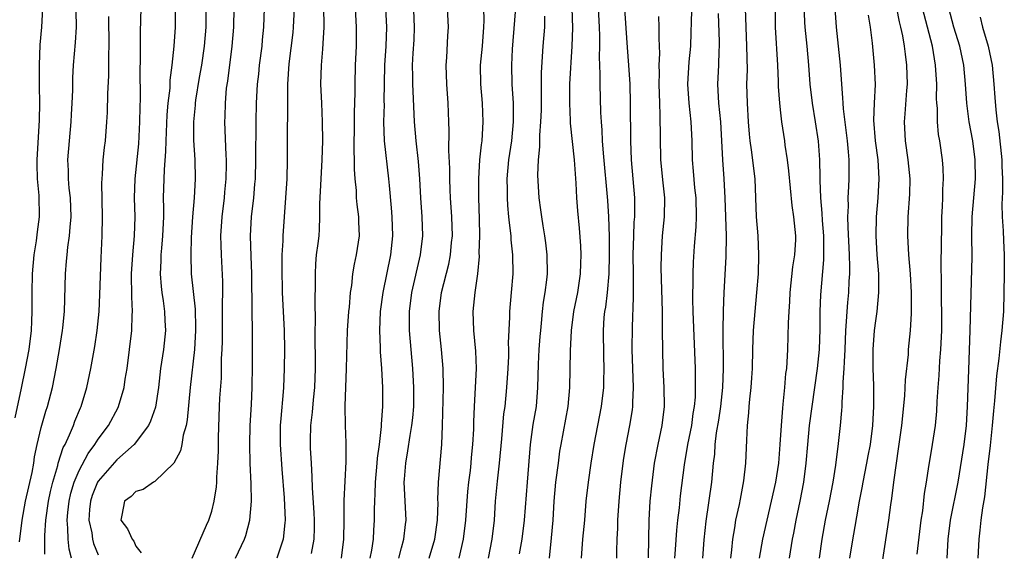
# Model space of a CAD drawing. Units: inches. Extents: x 2628000 to 2631000, y 1449000 to 1452000.
# Drawn here: x 2628563 to 2628667, y 1449852 to 1449908 of the extents above; entities that cross this region are included whole.
import ezdxf

# ---------------------------------------------------------------- set-up
doc = ezdxf.new("R2010")
doc.units = ezdxf.units.IN
doc.header["$MEASUREMENT"] = 0
doc.layers.add('LD26281449_2ft', color=162, linetype='Continuous')

msp = doc.modelspace()

# ---------------------------------------------------------------- linework, layer by layer
at = {"layer": 'LD26281449_2ft'}
for points, elevation in [([(2628633.66, 1449911), (2628633.56, 1449907.56), (2628633.55, 1449906.45), (2628633.49, 1449905), (2628633.33, 1449903.33), (2628633.19, 1449901), (2628633.31, 1449899), (2628633.55, 1449897), (2628633.65, 1449895), (2628633.69, 1449893), (2628633.8, 1449891.8), (2628633.93, 1449890.07), (2628634.05, 1449889), (2628634.09, 1449887), (2628634.06, 1449885.94), (2628633.9, 1449883.9), (2628633.8, 1449882.2), (2628633.75, 1449881), (2628633.74, 1449879.74), (2628633.72, 1449879), (2628633.72, 1449878.28), (2628633.75, 1449877), (2628633.98, 1449871), (2628633.98, 1449870.02), (2628634, 1449869), (2628633.98, 1449867.98), (2628633.89, 1449867), (2628633.76, 1449866.24), (2628633.59, 1449865), (2628633.19, 1449863), (2628632.83, 1449860.83), (2628632.42, 1449857.58), (2628632.3, 1449856.3), (2628632.14, 1449855), (2628632.04, 1449853.96), (2628631.9, 1449851.9), (2628631.81, 1449851)], 10310), ([(2628615.17, 1449910.83), (2628614.69, 1449904.69), (2628614.61, 1449903), (2628614.65, 1449901), (2628614.78, 1449899), (2628614.8, 1449897), (2628614.61, 1449895), (2628614.32, 1449893), (2628614.14, 1449891), (2628614.16, 1449889.84), (2628614.16, 1449889), (2628614.2, 1449888.2), (2628614.32, 1449887), (2628614.36, 1449886.36), (2628614.54, 1449885), (2628614.56, 1449884.56), (2628614.73, 1449883), (2628614.77, 1449881), (2628614.6, 1449879), (2628614.4, 1449877), (2628614.4, 1449876.4), (2628614.28, 1449873.72), (2628614.3, 1449873), (2628614.29, 1449872.29), (2628614.23, 1449871), (2628614.1, 1449869), (2628613.9, 1449867), (2628613.79, 1449866.21), (2628613.57, 1449863.57), (2628613.32, 1449861), (2628613.1, 1449859.1), (2628612.91, 1449857), (2628612.78, 1449855), (2628612.54, 1449853), (2628612.16, 1449851)], 10322), ([(2628565.14, 1449909), (2628565.03, 1449907), (2628564.88, 1449905.12), (2628564.79, 1449903), (2628564.8, 1449900.8), (2628564.84, 1449899), (2628564.81, 1449897.19), (2628564.56, 1449893), (2628564.54, 1449892.54), (2628564.57, 1449891), (2628564.75, 1449889.25), (2628564.8, 1449887), (2628564.58, 1449885.42), (2628564.47, 1449884.47), (2628564.23, 1449883), (2628564.05, 1449881), (2628564.01, 1449879), (2628564.02, 1449877), (2628563.99, 1449875.99), (2628563.94, 1449875), (2628563.69, 1449873), (2628563.33, 1449871), (2628562.91, 1449868.91), (2628562.21, 1449865.79)], 10352), ([(2628568.2, 1449851), (2628567.96, 1449851.96), (2628567.86, 1449853), (2628567.83, 1449854.17), (2628567.74, 1449855), (2628567.81, 1449855.81), (2628567.95, 1449857), (2628568.15, 1449857.85), (2628568.49, 1449859), (2628569, 1449860.23), (2628569.96, 1449862.04), (2628570.68, 1449863), (2628571, 1449863.53), (2628572.09, 1449865), (2628573.12, 1449866.88), (2628573.17, 1449867), (2628573.77, 1449869), (2628573.88, 1449869.88), (2628574.07, 1449871), (2628574.34, 1449873), (2628574.57, 1449875), (2628574.61, 1449876.61), (2628574.63, 1449877), (2628574.57, 1449878.57), (2628574.58, 1449879), (2628574.55, 1449880.55), (2628574.55, 1449881), (2628574.66, 1449883), (2628574.85, 1449885), (2628574.91, 1449887), (2628574.86, 1449889), (2628574.93, 1449891), (2628575.32, 1449894.68), (2628575.43, 1449897), (2628575.45, 1449898.55), (2628575.49, 1449899.49), (2628575.46, 1449902.54), (2628575.5, 1449903.5), (2628575.5, 1449906.5), (2628575.57, 1449909)], 10346), ([(2628579.13, 1449909), (2628579.13, 1449907), (2628579, 1449905), (2628578.8, 1449903), (2628578.59, 1449901.41), (2628578.56, 1449900.56), (2628578.37, 1449899), (2628578.26, 1449897.74), (2628578.14, 1449895), (2628578.12, 1449893.88), (2628577.98, 1449891.98), (2628577.89, 1449889), (2628577.91, 1449887.91), (2628577.9, 1449887), (2628577.82, 1449885), (2628577.69, 1449883.69), (2628577.64, 1449883), (2628577.64, 1449882.36), (2628577.56, 1449881), (2628577.65, 1449879.65), (2628577.72, 1449879), (2628577.86, 1449878.14), (2628578.01, 1449877), (2628578.05, 1449876.05), (2628578.13, 1449875), (2628577.91, 1449873), (2628577.59, 1449871), (2628577.38, 1449869), (2628577.07, 1449866.93), (2628576.55, 1449865.45), (2628576.31, 1449865), (2628574.82, 1449863), (2628573, 1449861.35), (2628571, 1449859.1), (2628570.94, 1449859), (2628570.39, 1449857.61), (2628570.2, 1449857), (2628570.12, 1449856.12), (2628570.05, 1449855), (2628570.34, 1449853.66), (2628570.43, 1449853), (2628570.54, 1449852.54), (2628571, 1449851.36)], 10344), ([(2628582.39, 1449909), (2628582.37, 1449907), (2628582.2, 1449905), (2628581.91, 1449903), (2628581.68, 1449901.68), (2628581.29, 1449899.29), (2628581.26, 1449899), (2628581.24, 1449898.76), (2628581.08, 1449897), (2628581.08, 1449895.08), (2628581.2, 1449893), (2628581.24, 1449891), (2628581.13, 1449889), (2628580.97, 1449887), (2628580.82, 1449884.82), (2628580.78, 1449883), (2628580.84, 1449881), (2628581.24, 1449877.25), (2628581.3, 1449875.3), (2628581.3, 1449875), (2628581.18, 1449873), (2628580.71, 1449869), (2628580.42, 1449865.58), (2628580.3, 1449865), (2628579.98, 1449863.98), (2628579.83, 1449863), (2628579.69, 1449862.31), (2628578.99, 1449861.01), (2628577, 1449859.08), (2628576.85, 1449859), (2628575.77, 1449858.23), (2628575, 1449858.01), (2628574.49, 1449857.51), (2628573.79, 1449857), (2628573.53, 1449855.53), (2628573.4, 1449855), (2628574.1, 1449854.1), (2628574.6, 1449853), (2628574.78, 1449852.78), (2628575, 1449852.26), (2628575.54, 1449851.54)], 10342), ([(2628580.93, 1449851), (2628582.46, 1449854.46), (2628582.68, 1449855), (2628583, 1449855.95), (2628583.26, 1449857), (2628583.49, 1449858.51), (2628583.52, 1449859), (2628583.52, 1449859.52), (2628583.63, 1449861), (2628583.7, 1449862.3), (2628583.71, 1449863.71), (2628583.82, 1449867), (2628583.86, 1449867.86), (2628584.01, 1449869.99), (2628584.04, 1449871), (2628584.04, 1449872.04), (2628584.09, 1449873), (2628584.12, 1449873.88), (2628584.12, 1449875), (2628584.15, 1449877), (2628584.14, 1449877.86), (2628584.18, 1449879), (2628584.18, 1449880.18), (2628584.03, 1449883), (2628583.99, 1449883.99), (2628583.97, 1449885), (2628584.09, 1449887), (2628584.34, 1449889), (2628584.39, 1449889.61), (2628584.53, 1449891), (2628584.55, 1449892.55), (2628584.54, 1449893), (2628584.51, 1449893.49), (2628584.38, 1449897), (2628584.41, 1449897.59), (2628584.44, 1449899), (2628584.57, 1449900.58), (2628584.68, 1449901.32), (2628585.15, 1449905), (2628585.32, 1449907), (2628585.37, 1449909)], 10340), ([(2628585.52, 1449851), (2628586.46, 1449853), (2628586.61, 1449853.39), (2628587.02, 1449855), (2628587.19, 1449857), (2628587.17, 1449858.83), (2628587.05, 1449861), (2628587, 1449863), (2628587.05, 1449865), (2628587.19, 1449867.19), (2628587.26, 1449869), (2628587.3, 1449871.3), (2628587.31, 1449873), (2628587.29, 1449875), (2628587.25, 1449877), (2628587.21, 1449881), (2628587.14, 1449882.86), (2628587.07, 1449885), (2628587.19, 1449887), (2628587.43, 1449889), (2628587.56, 1449890.44), (2628587.6, 1449891), (2628587.65, 1449893), (2628587.68, 1449897), (2628587.72, 1449899), (2628587.82, 1449901), (2628587.95, 1449902.05), (2628588.04, 1449903), (2628588.3, 1449905), (2628588.35, 1449905.65), (2628588.51, 1449907), (2628588.55, 1449909)], 10338), ([(2628591.69, 1449909), (2628591.6, 1449907), (2628591.55, 1449906.45), (2628591.12, 1449903.12), (2628590.98, 1449901), (2628590.96, 1449893), (2628590.91, 1449891), (2628590.79, 1449889), (2628590.49, 1449885), (2628590.48, 1449884.48), (2628590.4, 1449883), (2628590.39, 1449881.61), (2628590.44, 1449879), (2628590.64, 1449875), (2628590.67, 1449873), (2628590.64, 1449871), (2628590.56, 1449869), (2628590.53, 1449868.53), (2628590.28, 1449865.72), (2628590.23, 1449865), (2628590.21, 1449863), (2628590.38, 1449860.38), (2628590.65, 1449857.35), (2628590.76, 1449855), (2628590.71, 1449854.71), (2628590.53, 1449853), (2628590.27, 1449852.27), (2628589.86, 1449851)], 10336), ([(2628594.8, 1449909.2), (2628594.81, 1449907), (2628594.73, 1449905.27), (2628594.67, 1449904.67), (2628594.55, 1449903), (2628594.48, 1449901), (2628594.56, 1449899), (2628594.66, 1449897), (2628594.69, 1449895), (2628594.62, 1449893), (2628594.5, 1449891), (2628594.36, 1449888.36), (2628594.37, 1449887), (2628594.32, 1449885.68), (2628594.28, 1449885), (2628594.19, 1449884.19), (2628594.03, 1449883), (2628593.95, 1449882.05), (2628593.9, 1449881), (2628593.92, 1449879.92), (2628593.88, 1449878.12), (2628593.92, 1449875.92), (2628593.89, 1449875), (2628593.88, 1449874.12), (2628593.91, 1449871.91), (2628593.9, 1449871), (2628593.83, 1449869), (2628593.69, 1449867.69), (2628593.59, 1449866.41), (2628593.42, 1449865), (2628593.38, 1449863.38), (2628593.39, 1449862.61), (2628593.47, 1449861), (2628593.57, 1449859.57), (2628593.59, 1449858.41), (2628593.76, 1449855.76), (2628593.8, 1449855), (2628593.8, 1449854.2), (2628593.77, 1449853), (2628593.49, 1449851.49)], 10334), ([(2628598.12, 1449909), (2628598.24, 1449907), (2628598.22, 1449905), (2628598.14, 1449903), (2628598.11, 1449901), (2628598.11, 1449900.11), (2628598.02, 1449897.98), (2628598.02, 1449897), (2628597.97, 1449893.97), (2628598.02, 1449893), (2628598.01, 1449892.01), (2628598.1, 1449891), (2628598.22, 1449889.78), (2628598.24, 1449889), (2628598.3, 1449888.3), (2628598.47, 1449887), (2628598.47, 1449886.47), (2628598.54, 1449885), (2628598.24, 1449883), (2628598.01, 1449881.99), (2628597.86, 1449881), (2628597.74, 1449879.74), (2628597.61, 1449879), (2628597.48, 1449877.48), (2628597.42, 1449877), (2628597.28, 1449875), (2628597.18, 1449871), (2628597.03, 1449867.03), (2628597.06, 1449865), (2628597.15, 1449863.15), (2628597.14, 1449861.14), (2628596.92, 1449857.08), (2628596.93, 1449855), (2628596.91, 1449853), (2628596.66, 1449851)], 10332), ([(2628601.34, 1449909), (2628601.43, 1449907), (2628601.35, 1449905), (2628601.23, 1449903), (2628601.16, 1449899.16), (2628601.17, 1449898.83), (2628601.13, 1449897), (2628601.2, 1449895), (2628601.65, 1449891), (2628601.7, 1449890.3), (2628601.93, 1449887.93), (2628601.99, 1449887), (2628602.06, 1449885), (2628601.87, 1449883), (2628601.03, 1449879), (2628600.76, 1449877), (2628600.69, 1449875), (2628600.77, 1449873.23), (2628600.77, 1449872.77), (2628600.89, 1449871), (2628601, 1449869), (2628601, 1449867), (2628600.86, 1449865.14), (2628600.87, 1449864.87), (2628600.65, 1449863), (2628600.45, 1449861.55), (2628600.41, 1449861), (2628600.23, 1449859), (2628600.21, 1449857.79), (2628600.16, 1449857), (2628600.14, 1449856.14), (2628600.14, 1449855), (2628600.05, 1449853.95), (2628600.01, 1449853), (2628599.84, 1449851.84), (2628599.68, 1449851)], 10330), ([(2628602.72, 1449851), (2628603, 1449852.07), (2628603.26, 1449853), (2628603.45, 1449854.55), (2628603.51, 1449855), (2628603.31, 1449859), (2628603.33, 1449859.33), (2628603.46, 1449861), (2628603.7, 1449862.3), (2628603.93, 1449863.93), (2628604.12, 1449865), (2628604.21, 1449865.79), (2628604.31, 1449867), (2628604.33, 1449869), (2628604.21, 1449871), (2628604.02, 1449873), (2628603.86, 1449875), (2628603.85, 1449877), (2628604.1, 1449879), (2628605.02, 1449883), (2628605.25, 1449885), (2628605.19, 1449887), (2628605.05, 1449889), (2628604.96, 1449891), (2628604.82, 1449892.82), (2628604.58, 1449895), (2628604.4, 1449897), (2628604.24, 1449900.24), (2628604.22, 1449901), (2628604.22, 1449901.78), (2628604.19, 1449903), (2628604.25, 1449904.25), (2628604.34, 1449905.66), (2628604.39, 1449907), (2628604.29, 1449909.71)], 10328), ([(2628605.93, 1449851), (2628606.53, 1449853), (2628606.82, 1449855), (2628606.88, 1449856.88), (2628606.86, 1449857.14), (2628606.92, 1449859), (2628607.26, 1449863), (2628607.34, 1449865), (2628607.44, 1449869), (2628607.41, 1449871), (2628607.25, 1449873), (2628607.03, 1449875), (2628606.98, 1449877), (2628607.25, 1449879), (2628608, 1449882), (2628608.19, 1449883), (2628608.3, 1449884.3), (2628608.38, 1449885), (2628608.33, 1449887), (2628608.19, 1449889), (2628608.14, 1449889.86), (2628608.1, 1449891), (2628608.1, 1449892.1), (2628608, 1449894), (2628608.05, 1449896.05), (2628608, 1449897), (2628607.93, 1449899), (2628607.79, 1449901), (2628607.73, 1449903), (2628607.81, 1449903.81), (2628607.91, 1449906.09), (2628607.99, 1449907), (2628607.88, 1449909)], 10326), ([(2628611.66, 1449909), (2628611.69, 1449907.69), (2628611.67, 1449907), (2628611.52, 1449905), (2628611.32, 1449903), (2628611.34, 1449901), (2628611.51, 1449899), (2628611.6, 1449897), (2628611.48, 1449895), (2628611.41, 1449894.59), (2628611.26, 1449893), (2628611.13, 1449891), (2628611.13, 1449889), (2628611.21, 1449886.79), (2628611.24, 1449885), (2628611.19, 1449883.19), (2628611.2, 1449882.8), (2628611.04, 1449881), (2628610.76, 1449879), (2628610.54, 1449877), (2628610.6, 1449875), (2628610.81, 1449872.81), (2628610.88, 1449871), (2628610.8, 1449869), (2628610.68, 1449867), (2628610.61, 1449865.39), (2628610.6, 1449864.6), (2628610.52, 1449863), (2628610.38, 1449861.62), (2628610.33, 1449861), (2628610.25, 1449860.25), (2628610.09, 1449859), (2628609.99, 1449858.01), (2628609.77, 1449855), (2628609.52, 1449853), (2628609.08, 1449851)], 10324), ([(2628618.62, 1449851), (2628618.85, 1449853.15), (2628619, 1449855), (2628619.12, 1449857), (2628619.31, 1449859), (2628619.56, 1449861), (2628619.73, 1449862.27), (2628619.85, 1449863), (2628620.6, 1449867), (2628620.78, 1449869), (2628620.85, 1449872.85), (2628620.95, 1449875), (2628621.2, 1449877), (2628621.6, 1449879), (2628621.91, 1449881), (2628621.93, 1449882.07), (2628621.97, 1449883), (2628621.93, 1449883.93), (2628621.79, 1449885.79), (2628621.63, 1449887.63), (2628621.52, 1449889), (2628621.44, 1449890.56), (2628621.25, 1449893), (2628620.86, 1449896.86), (2628620.86, 1449897.14), (2628620.76, 1449899), (2628620.78, 1449901), (2628621.03, 1449905), (2628621.08, 1449906.92), (2628621.02, 1449909)], 10318), ([(2628623.76, 1449909), (2628623.87, 1449907), (2628623.9, 1449906.1), (2628623.9, 1449905), (2628623.87, 1449903.87), (2628623.95, 1449902.05), (2628623.92, 1449901), (2628624, 1449898), (2628624.07, 1449897), (2628624.15, 1449896.15), (2628624.2, 1449895), (2628624.29, 1449893.71), (2628624.73, 1449888.73), (2628624.84, 1449887), (2628624.92, 1449884.91), (2628624.93, 1449883), (2628624.88, 1449881), (2628624.7, 1449879), (2628624.52, 1449877.48), (2628624.43, 1449877), (2628624.37, 1449876.37), (2628624.29, 1449875), (2628624.31, 1449872.31), (2628624.35, 1449871), (2628624.33, 1449869.67), (2628624.31, 1449869), (2628624.07, 1449867), (2628623.31, 1449863), (2628622.99, 1449861), (2628622.7, 1449859), (2628622.47, 1449857), (2628622.31, 1449855), (2628622.12, 1449853), (2628621.98, 1449851)], 10316), ([(2628625.72, 1449851), (2628625.72, 1449851.72), (2628625.77, 1449853), (2628625.84, 1449854.16), (2628625.85, 1449855), (2628625.99, 1449857), (2628626.17, 1449859), (2628626.4, 1449861), (2628626.47, 1449861.53), (2628626.71, 1449863), (2628627.11, 1449865), (2628627.37, 1449866.63), (2628627.41, 1449867), (2628627.41, 1449867.41), (2628627.48, 1449869), (2628627.36, 1449873), (2628627.39, 1449875.39), (2628627.5, 1449878.5), (2628627.48, 1449879.48), (2628627.49, 1449881), (2628627.47, 1449883), (2628627.52, 1449885), (2628627.57, 1449886.43), (2628627.62, 1449887), (2628627.64, 1449887.64), (2628627.63, 1449889), (2628627.47, 1449891), (2628627.29, 1449893), (2628627.2, 1449895), (2628627.18, 1449899), (2628627.13, 1449901), (2628626.99, 1449903), (2628626.85, 1449904.85), (2628626.55, 1449909.45)], 10314), ([(2628637.75, 1449851), (2628637.86, 1449851.86), (2628637.97, 1449853), (2628638.19, 1449854.19), (2628638.3, 1449855), (2628638.67, 1449856.67), (2628638.77, 1449857.23), (2628639.14, 1449859.14), (2628639.35, 1449861), (2628639.44, 1449863.44), (2628639.51, 1449865), (2628639.66, 1449866.34), (2628639.7, 1449867), (2628639.77, 1449867.77), (2628639.91, 1449869), (2628639.98, 1449870.02), (2628640.04, 1449871), (2628640.09, 1449873), (2628640.16, 1449875), (2628640.31, 1449877), (2628640.51, 1449879), (2628640.66, 1449881), (2628640.71, 1449883), (2628640.63, 1449885), (2628640.48, 1449887), (2628640.31, 1449891), (2628639.93, 1449894.07), (2628639.79, 1449895), (2628639.71, 1449895.71), (2628639.61, 1449897), (2628639.5, 1449899), (2628639.46, 1449901), (2628639.5, 1449902.5), (2628639.46, 1449905), (2628639.36, 1449907), (2628639.31, 1449909)], 10306), ([(2628642.42, 1449909), (2628642.44, 1449907), (2628642.67, 1449903), (2628642.74, 1449901.26), (2628642.75, 1449900.75), (2628642.88, 1449899), (2628643, 1449897.96), (2628643.11, 1449897), (2628643.41, 1449895), (2628643.46, 1449894.54), (2628643.69, 1449893), (2628643.84, 1449891.84), (2628644.18, 1449888.18), (2628644.37, 1449887), (2628644.59, 1449885), (2628644.58, 1449884.58), (2628644.48, 1449883), (2628644.27, 1449881.73), (2628643.97, 1449879), (2628643.93, 1449878.07), (2628643.86, 1449877), (2628643.8, 1449875.8), (2628643.73, 1449873), (2628643.67, 1449871.67), (2628643.62, 1449871), (2628643.54, 1449870.46), (2628643.43, 1449869), (2628643.25, 1449867.25), (2628643.19, 1449866.81), (2628643.05, 1449865), (2628642.93, 1449863), (2628642.77, 1449861), (2628642.47, 1449859), (2628642.02, 1449857), (2628641.54, 1449855), (2628641.09, 1449853), (2628640.76, 1449851)], 10304), ([(2628645.46, 1449909.46), (2628645.53, 1449907.53), (2628645.57, 1449907), (2628645.77, 1449905), (2628645.94, 1449903), (2628646.08, 1449901), (2628646.33, 1449899), (2628646.67, 1449897), (2628646.96, 1449894.96), (2628647.1, 1449893), (2628647.14, 1449891.14), (2628647.13, 1449890.87), (2628647.21, 1449889), (2628647.37, 1449887.37), (2628647.4, 1449886.6), (2628647.53, 1449885), (2628647.52, 1449883.52), (2628647.54, 1449883), (2628647.53, 1449882.47), (2628647.22, 1449878.78), (2628647.14, 1449877), (2628647.13, 1449875.13), (2628647.06, 1449873), (2628646.86, 1449871), (2628646.29, 1449867), (2628646.03, 1449865), (2628645.83, 1449863), (2628645.67, 1449861), (2628645.42, 1449859), (2628645.04, 1449857), (2628644.62, 1449855), (2628644.37, 1449853.63), (2628644.23, 1449853), (2628643.9, 1449851)], 10302), ([(2628648.71, 1449909), (2628648.86, 1449907), (2628649.09, 1449905), (2628649.29, 1449903), (2628649.42, 1449901), (2628649.55, 1449899.55), (2628649.56, 1449899), (2628649.6, 1449898.4), (2628650.04, 1449895), (2628650.15, 1449893.85), (2628650.21, 1449893), (2628650.21, 1449891), (2628650.18, 1449890.18), (2628650.11, 1449889), (2628650.13, 1449888.13), (2628650.07, 1449887), (2628650.09, 1449885.91), (2628650.23, 1449883), (2628650.27, 1449881.73), (2628650.26, 1449881), (2628650.21, 1449880.21), (2628650.16, 1449879), (2628650.05, 1449877.95), (2628649.99, 1449877), (2628649.94, 1449875.94), (2628649.86, 1449875), (2628649.78, 1449873), (2628649.7, 1449871.7), (2628649.69, 1449871), (2628649.57, 1449869.57), (2628649.58, 1449869), (2628649.46, 1449867.46), (2628649.46, 1449867), (2628649.44, 1449866.56), (2628649.3, 1449865), (2628649.09, 1449863.09), (2628648.79, 1449860.79), (2628648.5, 1449859), (2628648.12, 1449857), (2628647.72, 1449855), (2628647.35, 1449853), (2628647.06, 1449851)], 10300), ([(2628653.52, 1449849), (2628654.41, 1449855), (2628654.62, 1449856.62), (2628654.73, 1449857.27), (2628654.94, 1449859), (2628655.22, 1449861), (2628655.46, 1449862.54), (2628655.79, 1449865), (2628656.11, 1449868.11), (2628656.19, 1449869.81), (2628656.49, 1449872.49), (2628656.51, 1449873), (2628656.7, 1449875), (2628656.8, 1449876.8), (2628656.83, 1449877.17), (2628656.81, 1449879), (2628656.7, 1449881), (2628656.54, 1449883), (2628656.44, 1449885), (2628656.48, 1449887), (2628656.63, 1449889.37), (2628656.66, 1449891), (2628656.48, 1449893), (2628656.18, 1449895), (2628656.07, 1449897), (2628656.15, 1449897.85), (2628656.32, 1449900.32), (2628656.38, 1449901), (2628656.33, 1449903), (2628656.17, 1449904.17), (2628656.08, 1449905), (2628655.9, 1449906.1), (2628655.7, 1449907), (2628655.55, 1449907.55), (2628655.25, 1449909)], 10296), ([(2628657.41, 1449851.41), (2628657.85, 1449855), (2628658, 1449856), (2628658.2, 1449857.8), (2628658.41, 1449859), (2628658.66, 1449860.66), (2628658.74, 1449861.26), (2628659.03, 1449863), (2628659.34, 1449865), (2628659.49, 1449866.51), (2628659.52, 1449867.52), (2628659.62, 1449869), (2628659.73, 1449870.27), (2628659.8, 1449871.8), (2628659.9, 1449873), (2628660, 1449875), (2628660.01, 1449877), (2628659.98, 1449878.02), (2628659.97, 1449879), (2628659.98, 1449879.98), (2628659.94, 1449882.06), (2628659.99, 1449883.99), (2628660, 1449886), (2628660.03, 1449887), (2628660.1, 1449888.1), (2628660.13, 1449889), (2628660.13, 1449889.87), (2628660.19, 1449891), (2628660.14, 1449892.14), (2628660.08, 1449893), (2628659.79, 1449895), (2628659.67, 1449895.67), (2628659.55, 1449897), (2628659.54, 1449898.46), (2628659.49, 1449899), (2628659.46, 1449899.46), (2628659.48, 1449901), (2628659.36, 1449903), (2628659.02, 1449905), (2628657.98, 1449909)], 10294), ([(2628660.57, 1449851), (2628660.7, 1449853), (2628660.92, 1449855), (2628661.72, 1449859), (2628662.38, 1449863), (2628662.63, 1449865), (2628662.73, 1449867), (2628662.85, 1449870.85), (2628663.02, 1449875.02), (2628663.21, 1449882.79), (2628663.19, 1449885), (2628663.23, 1449887), (2628663.57, 1449891), (2628663.53, 1449893), (2628663.27, 1449895), (2628662.91, 1449897), (2628662.64, 1449899), (2628662.52, 1449901), (2628662.33, 1449903), (2628661.91, 1449905), (2628661.29, 1449907), (2628660.75, 1449909)], 10292), ([(2628562.73, 1449852.73), (2628563, 1449855), (2628563.36, 1449857), (2628564.04, 1449860.04), (2628564.22, 1449861), (2628564.31, 1449861.69), (2628564.59, 1449863), (2628565, 1449864.76), (2628565.5, 1449866.5), (2628565.67, 1449867), (2628566.19, 1449869), (2628566.6, 1449871), (2628566.95, 1449873), (2628567.27, 1449875), (2628567.3, 1449875.3), (2628567.46, 1449877), (2628567.57, 1449881), (2628567.69, 1449882.31), (2628567.73, 1449883), (2628567.8, 1449883.8), (2628567.98, 1449885), (2628568.08, 1449885.92), (2628568.16, 1449887), (2628568.1, 1449889), (2628567.97, 1449890.03), (2628567.89, 1449891), (2628567.88, 1449891.88), (2628567.83, 1449893), (2628567.99, 1449895), (2628568.17, 1449897), (2628568.21, 1449897.79), (2628568.29, 1449899), (2628568.36, 1449900.36), (2628568.36, 1449901.64), (2628568.43, 1449903), (2628568.63, 1449905.37), (2628568.72, 1449907), (2628568.71, 1449908.71)], 10350), ([(2628565.4, 1449851.4), (2628565.39, 1449853.39), (2628565.48, 1449855), (2628565.77, 1449857), (2628565.99, 1449858.01), (2628566.24, 1449859), (2628566.76, 1449860.76), (2628566.81, 1449861), (2628567.34, 1449862.66), (2628567.53, 1449863), (2628568, 1449864), (2628568.4, 1449865), (2628568.55, 1449865.45), (2628569.14, 1449866.86), (2628569.21, 1449867), (2628569.82, 1449869), (2628570.25, 1449871), (2628570.67, 1449873.33), (2628570.92, 1449875), (2628571.12, 1449877), (2628571.21, 1449878.79), (2628571.32, 1449882.68), (2628571.44, 1449885), (2628571.49, 1449887), (2628571.42, 1449890.58), (2628571.43, 1449891), (2628571.48, 1449891.48), (2628571.55, 1449893), (2628571.69, 1449894.31), (2628571.78, 1449895), (2628571.94, 1449897), (2628572, 1449898), (2628572.02, 1449900.02), (2628572.13, 1449901.87), (2628572.14, 1449904.14), (2628572.17, 1449905), (2628572.13, 1449908.13)], 10348), ([(2628615.46, 1449851.46), (2628615.76, 1449853), (2628616, 1449855), (2628616.3, 1449859), (2628616.63, 1449863), (2628616.91, 1449865.09), (2628617.24, 1449867), (2628617.4, 1449869), (2628617.45, 1449871.45), (2628617.53, 1449873), (2628617.64, 1449874.36), (2628617.7, 1449875), (2628617.79, 1449875.79), (2628617.9, 1449877), (2628618.01, 1449877.99), (2628618.18, 1449879), (2628618.35, 1449880.35), (2628618.41, 1449881), (2628618.38, 1449883), (2628618.25, 1449884.25), (2628618.14, 1449885), (2628617.95, 1449886.05), (2628617.82, 1449887), (2628617.73, 1449887.73), (2628617.54, 1449889), (2628617.39, 1449891.39), (2628617.45, 1449893), (2628617.61, 1449894.39), (2628617.6, 1449895.6), (2628617.72, 1449897), (2628617.77, 1449898.23), (2628617.79, 1449899.79), (2628617.79, 1449902.21), (2628617.95, 1449905), (2628618.12, 1449907), (2628618.15, 1449908.15)], 10320), ([(2628630.12, 1449908.12), (2628630.16, 1449907), (2628630.15, 1449905.85), (2628630.21, 1449905), (2628630.24, 1449904.24), (2628630.17, 1449903), (2628630.19, 1449902.19), (2628630.16, 1449901), (2628630.22, 1449899), (2628630.28, 1449897.72), (2628630.34, 1449893), (2628630.57, 1449890.57), (2628630.76, 1449889), (2628630.73, 1449887), (2628630.53, 1449885), (2628630.4, 1449883), (2628630.38, 1449881.62), (2628630.51, 1449877), (2628630.5, 1449876.5), (2628630.53, 1449875), (2628630.55, 1449873), (2628630.6, 1449871), (2628630.7, 1449869), (2628630.73, 1449867), (2628630.49, 1449865), (2628630.04, 1449863), (2628629.67, 1449861), (2628629.37, 1449858.63), (2628629.22, 1449857), (2628629.1, 1449855), (2628629.02, 1449851.02)], 10312), ([(2628636.43, 1449908.43), (2628636.53, 1449905.47), (2628636.53, 1449905), (2628636.5, 1449904.5), (2628636.46, 1449903), (2628636.35, 1449901), (2628636.47, 1449899), (2628636.67, 1449897), (2628636.89, 1449893), (2628637.03, 1449891), (2628637.13, 1449889), (2628637.25, 1449885), (2628637.24, 1449882.76), (2628637.01, 1449879), (2628636.93, 1449877.07), (2628636.9, 1449875), (2628636.94, 1449871), (2628636.87, 1449869), (2628636.66, 1449867), (2628636.45, 1449865.55), (2628636.22, 1449864.22), (2628636.08, 1449863), (2628636.02, 1449861.98), (2628635.89, 1449861), (2628635.7, 1449859), (2628635.12, 1449854.88), (2628634.92, 1449852.92), (2628634.75, 1449851)], 10308), ([(2628652.26, 1449908.26), (2628652.47, 1449907), (2628652.67, 1449905.33), (2628652.89, 1449903), (2628652.97, 1449900.97), (2628652.87, 1449899), (2628652.8, 1449897.2), (2628652.98, 1449895), (2628653.26, 1449893), (2628653.38, 1449891), (2628653.27, 1449889), (2628653.09, 1449887), (2628653.04, 1449885), (2628653.16, 1449883), (2628653.33, 1449881), (2628653.34, 1449879.34), (2628653.35, 1449879), (2628653.15, 1449877), (2628653, 1449876.02), (2628652.87, 1449875), (2628652.72, 1449873), (2628652.72, 1449871), (2628652.79, 1449869.21), (2628652.81, 1449867), (2628652.7, 1449865), (2628652.45, 1449863), (2628652.21, 1449861.79), (2628652.08, 1449861), (2628651.68, 1449859), (2628651.59, 1449858.41), (2628651.31, 1449857), (2628651, 1449855.34), (2628650.51, 1449852.51), (2628650.29, 1449851)], 10298), ([(2628664.06, 1449908.06), (2628664.32, 1449907), (2628664.91, 1449905), (2628665.31, 1449903), (2628665.5, 1449901), (2628665.59, 1449899.59), (2628665.71, 1449898.29), (2628665.86, 1449897), (2628666.01, 1449896.01), (2628666.33, 1449893), (2628666.34, 1449892.34), (2628666.41, 1449891), (2628666.41, 1449889.59), (2628666.33, 1449888.33), (2628666.37, 1449887), (2628666.48, 1449885.52), (2628666.51, 1449884.51), (2628666.6, 1449883), (2628666.6, 1449881), (2628666.51, 1449877), (2628666.36, 1449875), (2628666.19, 1449873.81), (2628666.04, 1449872.04), (2628665.78, 1449870.22), (2628665.58, 1449867.58), (2628665.46, 1449866.54), (2628665.33, 1449865), (2628665.11, 1449862.89), (2628664.86, 1449860.86), (2628664.52, 1449857.48), (2628664.3, 1449856.3), (2628664.14, 1449855), (2628664.04, 1449853.96), (2628663.93, 1449853), (2628663.8, 1449851)], 10290)]:
    msp.add_lwpolyline(points, dxfattribs=dict(at, elevation=elevation))

doc.saveas('drawing.dxf')
